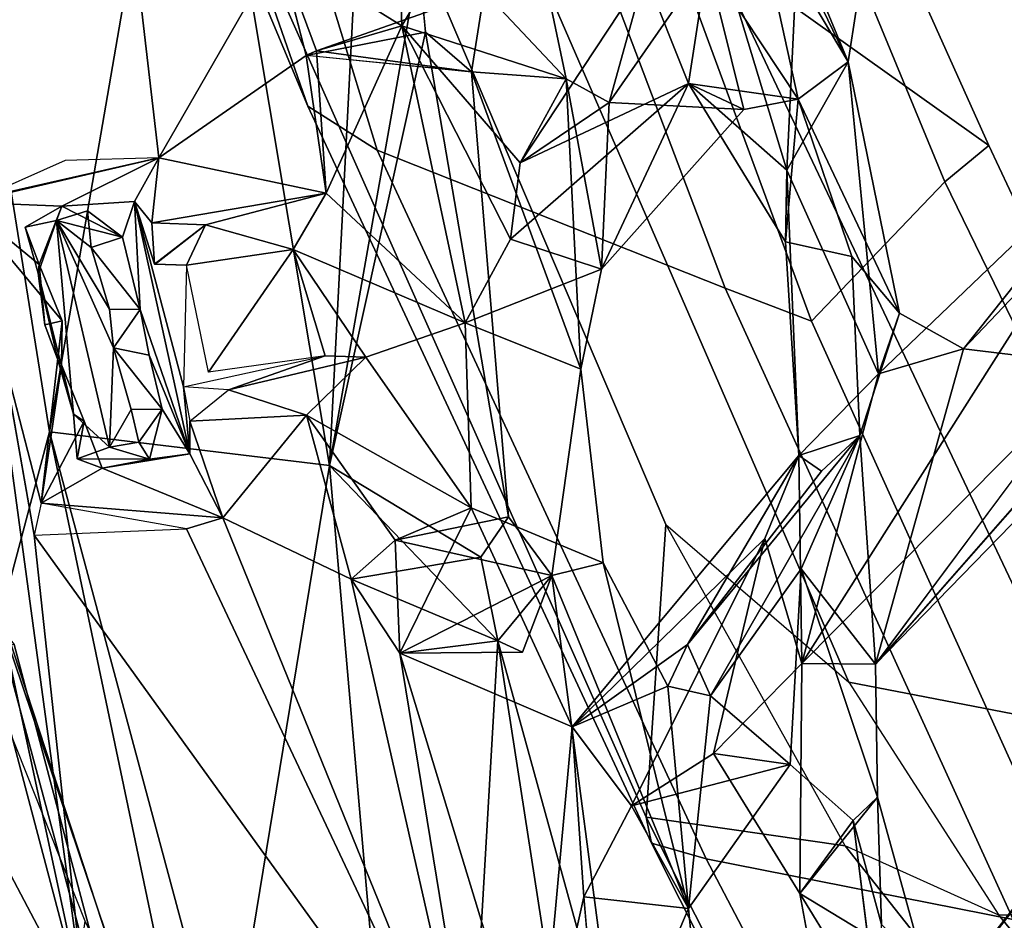
# Model space of a CAD drawing. Units: inches. Extents: x -14.5 to 10.7, y -15.8 to 15.8.
# Drawn here: x -10.8 to -9.3, y -7.6 to -6.2 of the extents above; entities that cross this region are included whole.
import ezdxf

# ---------------------------------------------------------------- set-up
doc = ezdxf.new("R2010")
doc.units = ezdxf.units.IN
doc.header["$MEASUREMENT"] = 0
doc.layers.add('SEAT-BACK', color=5, linetype='Continuous')
doc.layers.add('SEAT-FRAME', color=5, linetype='Continuous')

msp = doc.modelspace()

# ---------------------------------------------------------------- linework, layer by layer
at = {"layer": 'SEAT-BACK'}
for points in [[(-9.5099, -3.4903, 26.6849), (-9.5099, -3.4903, 26.6849), (-9.1402, -4.8665, 27.2525), (-8.5973, -6.5777, 27.8914)], [(-8.5973, -6.5777, 27.8914), (-8.5973, -6.5777, 27.8914), (-9.3039, -4.9489, 27.0107), (-9.5099, -3.4903, 26.6849)], [(-9.3892, -4.9798, 27.4293), (-9.3892, -4.9798, 27.4293), (-9.7121, -4.2369, 27.0076), (-8.9229, -6.5725, 28.0716)], [(-9.2923, -5.7141, 27.4663), (-9.2923, -5.7141, 27.4663), (-8.9229, -6.5725, 28.0716), (-9.7121, -4.2369, 27.0076)], [(-10.6316, -6.4498, 51.0899), (-10.6316, -6.4498, 51.0899), (-10.9131, -6.5153, 51.3506), (-10.8554, -4.5258, 50.8612)], [(-10.8554, -4.5258, 50.8612), (-10.8554, -4.5258, 50.8612), (-10.448, -6.1306, 50.7721), (-10.6316, -6.4498, 51.0899)], [(-9.3892, -4.9798, 27.4293), (-9.3892, -4.9798, 27.4293), (-8.9229, -6.5725, 28.0716), (-9.0247, -5.9358, 27.8667)], [(-10.2912, -5.388, 50.7439), (-10.2912, -5.388, 50.7439), (-10.5858, -5.632, 51.2575), (-10.3702, -6.9208, 51.2881)], [(-10.2335, -6.1469, 50.8766), (-10.2335, -6.1469, 50.8766), (-10.2912, -5.388, 50.7439), (-10.3702, -6.9208, 51.2881)], [(-11.0156, -5.5175, 51.5264), (-11.0156, -5.5175, 51.5264), (-10.799, -6.8694, 51.6553), (-10.5858, -5.632, 51.2575)], [(-11.0156, -5.5175, 51.5264), (-11.0156, -5.5175, 51.5264), (-10.8732, -7.1486, 51.8273), (-10.799, -6.8694, 51.6553)], [(-10.5858, -5.632, 51.2575), (-10.5858, -5.632, 51.2575), (-10.799, -6.8694, 51.6553), (-10.3702, -6.9208, 51.2881)], [(-10.448, -6.1306, 50.7721), (-10.448, -6.1306, 50.7721), (-10.2754, -5.7578, 50.3104), (-10.2597, -6.2478, 50.4631)], [(-10.0864, -5.9556, 50.47), (-10.0864, -5.9556, 50.47), (-10.2597, -6.2478, 50.4631), (-10.2754, -5.7578, 50.3104)], [(-10.0864, -5.9556, 50.47), (-10.0864, -5.9556, 50.47), (-10.008, -6.3292, 50.3825), (-10.2597, -6.2478, 50.4631)], [(-10.1337, -6.1954, 50.6764), (-10.1337, -6.1954, 50.6764), (-10.008, -6.3292, 50.3825), (-10.0864, -5.9556, 50.47)], [(-9.7389, -5.9664, 49.1183), (-9.7389, -5.9664, 49.1183), (-9.7923, -6.1495, 49.4209), (-9.6525, -6.3603, 49.0382)], [(-9.6864, -6.0366, 48.8449), (-9.6864, -6.0366, 48.8449), (-9.7389, -5.9664, 49.1183), (-9.5762, -6.303, 48.7002)], [(-9.5762, -6.303, 48.7002), (-9.5762, -6.303, 48.7002), (-9.7389, -5.9664, 49.1183), (-9.6525, -6.3603, 49.0382)], [(-9.6864, -6.0366, 48.8449), (-9.6864, -6.0366, 48.8449), (-9.5762, -6.303, 48.7002), (-9.5505, -6.1373, 48.4563)], [(-10.7422, -7.7675, 51.378), (-10.7422, -7.7675, 51.378), (-11.1047, -6.084, 51.3768), (-10.9131, -6.5153, 51.3506)], [(-10.9708, -6.9059, 51.4357), (-10.9708, -6.9059, 51.4357), (-11.1047, -6.084, 51.3768), (-10.7422, -7.7675, 51.378)], [(-9.8207, -6.3363, 49.2078), (-9.8207, -6.3363, 49.2078), (-9.8875, -6.1685, 49.3509), (-9.7834, -6.0941, 48.9494)], [(-9.67, -6.4688, 48.7433), (-9.67, -6.4688, 48.7433), (-9.8207, -6.3363, 49.2078), (-9.7834, -6.0941, 48.9494)], [(-9.7834, -6.0941, 48.9494), (-9.7834, -6.0941, 48.9494), (-9.6558, -6.1689, 48.5534), (-9.67, -6.4688, 48.7433)], [(-10.406, -6.2931, 50.7489), (-10.406, -6.2931, 50.7489), (-10.6316, -6.4498, 51.0899), (-10.448, -6.1306, 50.7721)], [(-10.3901, -6.2862, 50.719), (-10.3901, -6.2862, 50.719), (-10.448, -6.1306, 50.7721), (-10.2597, -6.2478, 50.4631)], [(-10.448, -6.1306, 50.7721), (-10.448, -6.1306, 50.7721), (-10.3901, -6.2862, 50.719), (-10.1337, -6.1954, 50.6764)], [(-10.3702, -6.9208, 51.2881), (-10.3702, -6.9208, 51.2881), (-10.2235, -6.2577, 50.8883), (-10.2335, -6.1469, 50.8766)], [(-9.7359, -6.3761, 49.234), (-9.7359, -6.3761, 49.234), (-9.7923, -6.1495, 49.4209), (-9.9422, -6.3651, 50.0777)], [(-9.8875, -6.1685, 49.3509), (-9.8875, -6.1685, 49.3509), (-9.9422, -6.3651, 50.0777), (-9.7923, -6.1495, 49.4209)], [(-9.7923, -6.1495, 49.4209), (-9.7923, -6.1495, 49.4209), (-9.7359, -6.3761, 49.234), (-9.6525, -6.3603, 49.0382)], [(-9.6558, -6.1689, 48.5534), (-9.6558, -6.1689, 48.5534), (-9.5505, -6.1373, 48.4563), (-9.5762, -6.303, 48.7002)], [(-9.8875, -6.1685, 49.3509), (-9.8875, -6.1685, 49.3509), (-10.0783, -6.4576, 50.0435), (-9.9422, -6.3651, 50.0777)], [(-9.8875, -6.1685, 49.3509), (-9.8875, -6.1685, 49.3509), (-9.8207, -6.3363, 49.2078), (-10.0783, -6.4576, 50.0435)], [(-9.5762, -6.303, 48.7002), (-9.5762, -6.303, 48.7002), (-9.67, -6.4688, 48.7433), (-9.6558, -6.1689, 48.5534)], [(-10.3901, -6.2862, 50.719), (-10.3901, -6.2862, 50.719), (-10.1531, -6.3181, 50.7584), (-10.1337, -6.1954, 50.6764)], [(-10.1337, -6.1954, 50.6764), (-10.1337, -6.1954, 50.6764), (-10.1531, -6.3181, 50.7584), (-10.008, -6.3292, 50.3825)], [(-10.2597, -6.2478, 50.4631), (-10.2597, -6.2478, 50.4631), (-10.3752, -6.5038, 50.7576), (-10.3901, -6.2862, 50.719)], [(-10.2597, -6.2478, 50.4631), (-10.2597, -6.2478, 50.4631), (-10.1627, -6.7026, 50.3976), (-10.3752, -6.5038, 50.7576)], [(-10.0931, -6.5744, 50.182), (-10.0931, -6.5744, 50.182), (-10.1627, -6.7026, 50.3976), (-10.2597, -6.2478, 50.4631)], [(-10.008, -6.3292, 50.3825), (-10.008, -6.3292, 50.3825), (-10.0783, -6.4576, 50.0435), (-10.2597, -6.2478, 50.4631)], [(-10.2597, -6.2478, 50.4631), (-10.2597, -6.2478, 50.4631), (-10.0783, -6.4576, 50.0435), (-10.0931, -6.5744, 50.182)], [(-10.2235, -6.2577, 50.8883), (-10.2235, -6.2577, 50.8883), (-10.1531, -6.3181, 50.7584), (-10.406, -6.2931, 50.7489)], [(-10.1531, -6.3181, 50.7584), (-10.1531, -6.3181, 50.7584), (-10.2235, -6.2577, 50.8883), (-10.0962, -6.9993, 50.8183)], [(-10.3752, -6.5038, 50.7576), (-10.3752, -6.5038, 50.7576), (-10.406, -6.2931, 50.7489), (-10.3901, -6.2862, 50.719)], [(-10.1531, -6.3181, 50.7584), (-10.1531, -6.3181, 50.7584), (-10.3901, -6.2862, 50.719), (-10.4057, -6.293, 50.7484)], [(-10.6316, -6.4498, 51.0899), (-10.6316, -6.4498, 51.0899), (-10.406, -6.2931, 50.7489), (-10.3752, -6.5038, 50.7576)], [(-9.5296, -6.7805, 48.4861), (-9.5296, -6.7805, 48.4861), (-9.67, -6.4688, 48.7433), (-9.5762, -6.303, 48.7002)], [(-9.6525, -6.3603, 49.0382), (-9.6525, -6.3603, 49.0382), (-9.4974, -6.6878, 48.6662), (-9.5762, -6.303, 48.7002)], [(-9.5296, -6.7805, 48.4861), (-9.5296, -6.7805, 48.4861), (-9.5762, -6.303, 48.7002), (-9.4974, -6.6878, 48.6662)], [(-9.9857, -6.7736, 50.4863), (-9.9857, -6.7736, 50.4863), (-10.008, -6.3292, 50.3825), (-10.1531, -6.3181, 50.7584)], [(-9.9422, -6.3651, 50.0777), (-9.9422, -6.3651, 50.0777), (-10.0783, -6.4576, 50.0435), (-10.008, -6.3292, 50.3825)], [(-10.008, -6.3292, 50.3825), (-10.008, -6.3292, 50.3825), (-9.9857, -6.7736, 50.4863), (-9.9536, -6.6203, 50.2368)], [(-9.9536, -6.6203, 50.2368), (-9.9536, -6.6203, 50.2368), (-9.9422, -6.3651, 50.0777), (-10.008, -6.3292, 50.3825)], [(-9.3995, -6.7424, 48.3505), (-9.3995, -6.7424, 48.3505), (-9.0996, -6.7786, 47.4057), (-9.0036, -6.3267, 46.9251)], [(-9.1106, -6.3794, 46.9008), (-9.1106, -6.3794, 46.9008), (-9.3995, -6.7424, 48.3505), (-9.0036, -6.3267, 46.9251)], [(-9.8207, -6.3363, 49.2078), (-9.8207, -6.3363, 49.2078), (-9.9536, -6.6203, 50.2368), (-10.0931, -6.5744, 50.182)], [(-10.0931, -6.5744, 50.182), (-10.0931, -6.5744, 50.182), (-10.0783, -6.4576, 50.0435), (-9.8207, -6.3363, 49.2078)], [(-9.8207, -6.3363, 49.2078), (-9.8207, -6.3363, 49.2078), (-9.7359, -6.3761, 49.234), (-9.9536, -6.6203, 50.2368)], [(-9.8207, -6.3363, 49.2078), (-9.8207, -6.3363, 49.2078), (-9.6722, -6.5786, 48.8396), (-9.6525, -6.3603, 49.0382)], [(-9.6525, -6.3603, 49.0382), (-9.6525, -6.3603, 49.0382), (-9.7359, -6.3761, 49.234), (-9.8207, -6.3363, 49.2078)], [(-9.6722, -6.5786, 48.8396), (-9.6722, -6.5786, 48.8396), (-9.8207, -6.3363, 49.2078), (-9.67, -6.4688, 48.7433)], [(-9.6722, -6.5786, 48.8396), (-9.6722, -6.5786, 48.8396), (-9.5703, -6.6011, 48.8775), (-9.6525, -6.3603, 49.0382)], [(-9.4974, -6.6878, 48.6662), (-9.4974, -6.6878, 48.6662), (-9.6525, -6.3603, 49.0382), (-9.5703, -6.6011, 48.8775)], [(-9.7359, -6.3761, 49.234), (-9.7359, -6.3761, 49.234), (-9.9422, -6.3651, 50.0777), (-9.9536, -6.6203, 50.2368)], [(-9.1106, -6.3794, 46.9008), (-9.1106, -6.3794, 46.9008), (-9.1901, -6.7629, 47.3622), (-9.6471, -7.2238, 49.0797)], [(-9.5296, -6.7805, 48.4861), (-9.5296, -6.7805, 48.4861), (-9.1106, -6.3794, 46.9008), (-9.6471, -7.2238, 49.0797)], [(-9.1106, -6.3794, 46.9008), (-9.1106, -6.3794, 46.9008), (-9.5296, -6.7805, 48.4861), (-9.3995, -6.7424, 48.3505)], [(-10.6316, -6.4498, 51.0899), (-10.6316, -6.4498, 51.0899), (-10.9313, -6.5176, 51.109), (-10.9131, -6.5153, 51.3506)], [(-10.6316, -6.4498, 51.0899), (-10.6316, -6.4498, 51.0899), (-10.78, -6.524, 51.0935), (-10.9313, -6.5176, 51.109)], [(-10.9131, -6.5153, 51.3506), (-10.9131, -6.5153, 51.3506), (-10.6316, -6.4498, 51.0899), (-10.7751, -6.4541, 51.2098)], [(-10.6691, -6.517, 51.0861), (-10.6691, -6.517, 51.0861), (-10.78, -6.524, 51.0935), (-10.6316, -6.4498, 51.0899)], [(-10.6423, -6.5493, 51.0858), (-10.6423, -6.5493, 51.0858), (-10.6691, -6.517, 51.0861), (-10.6316, -6.4498, 51.0899)], [(-10.6316, -6.4498, 51.0899), (-10.6316, -6.4498, 51.0899), (-10.3752, -6.5038, 50.7576), (-10.6423, -6.5493, 51.0858)], [(-9.6722, -6.5786, 48.8396), (-9.6722, -6.5786, 48.8396), (-9.67, -6.4688, 48.7433), (-9.6515, -6.9053, 48.9337)], [(-9.5296, -6.7805, 48.4861), (-9.5296, -6.7805, 48.4861), (-9.6515, -6.9053, 48.9337), (-9.67, -6.4688, 48.7433)], [(-10.3752, -6.5038, 50.7576), (-10.3752, -6.5038, 50.7576), (-10.5603, -6.5527, 51.0028), (-10.6423, -6.5493, 51.0858)], [(-10.3752, -6.5038, 50.7576), (-10.3752, -6.5038, 50.7576), (-10.4261, -6.5904, 50.8646), (-10.5603, -6.5527, 51.0028)], [(-10.1627, -6.7026, 50.3976), (-10.1627, -6.7026, 50.3976), (-10.4261, -6.5904, 50.8646), (-10.3752, -6.5038, 50.7576)], [(-10.7798, -6.6996, 51.1057), (-10.7798, -6.6996, 51.1057), (-10.8117, -6.9787, 51.1267), (-10.9313, -6.5176, 51.109)], [(-10.7798, -6.6996, 51.1057), (-10.7798, -6.6996, 51.1057), (-10.9313, -6.5176, 51.109), (-10.8149, -6.6134, 51.1012)], [(-10.8149, -6.6134, 51.1012), (-10.8149, -6.6134, 51.1012), (-10.9313, -6.5176, 51.109), (-10.78, -6.524, 51.0935)], [(-10.9131, -6.5153, 51.3506), (-10.9131, -6.5153, 51.3506), (-10.8224, -7.0276, 51.3748), (-10.7422, -7.7675, 51.378)], [(-10.8149, -6.6134, 51.1012), (-10.8149, -6.6134, 51.1012), (-10.78, -6.524, 51.0935), (-10.8361, -6.556, 51.4119)], [(-10.7886, -6.5461, 51.4273), (-10.7886, -6.5461, 51.4273), (-10.8361, -6.556, 51.4119), (-10.78, -6.524, 51.0935)], [(-10.7886, -6.5461, 51.4273), (-10.7886, -6.5461, 51.4273), (-10.78, -6.524, 51.0935), (-10.6874, -6.5714, 51.1251)], [(-10.6691, -6.517, 51.0861), (-10.6691, -6.517, 51.0861), (-10.6874, -6.5714, 51.1251), (-10.78, -6.524, 51.0935)], [(-10.6603, -6.682, 51.129), (-10.6603, -6.682, 51.129), (-10.6874, -6.5714, 51.1251), (-10.6691, -6.517, 51.0861)], [(-10.6603, -6.682, 51.129), (-10.6603, -6.682, 51.129), (-10.6691, -6.517, 51.0861), (-10.5843, -6.9032, 51.1044)], [(-10.6691, -6.517, 51.0861), (-10.6691, -6.517, 51.0861), (-10.5937, -6.8005, 51.0979), (-10.5843, -6.9032, 51.1044)], [(-10.6423, -6.5493, 51.0858), (-10.6423, -6.5493, 51.0858), (-10.6383, -6.6127, 51.0895), (-10.6691, -6.517, 51.0861)], [(-10.7408, -6.5311, 51.4216), (-10.7408, -6.5311, 51.4216), (-10.7886, -6.5461, 51.4273), (-10.6874, -6.5714, 51.1251)], [(-10.7886, -6.5461, 51.4273), (-10.7886, -6.5461, 51.4273), (-10.7408, -6.5311, 51.4216), (-10.7352, -6.5872, 51.4356)], [(-10.7352, -6.5872, 51.4356), (-10.7352, -6.5872, 51.4356), (-10.7408, -6.5311, 51.4216), (-10.6874, -6.5714, 51.1251)], [(-10.8165, -6.6263, 51.4206), (-10.8165, -6.6263, 51.4206), (-10.8361, -6.556, 51.4119), (-10.7886, -6.5461, 51.4273)], [(-10.8361, -6.556, 51.4119), (-10.8361, -6.556, 51.4119), (-10.8165, -6.6263, 51.4206), (-10.8149, -6.6134, 51.1012)], [(-10.8165, -6.6263, 51.4206), (-10.8165, -6.6263, 51.4206), (-10.7886, -6.5461, 51.4273), (-10.7622, -6.8423, 51.4375)], [(-10.7012, -6.7408, 51.4431), (-10.7012, -6.7408, 51.4431), (-10.7071, -6.8928, 51.4448), (-10.7886, -6.5461, 51.4273)], [(-10.7352, -6.5872, 51.4356), (-10.7352, -6.5872, 51.4356), (-10.7073, -6.6815, 51.4278), (-10.7886, -6.5461, 51.4273)], [(-10.7071, -6.8928, 51.4448), (-10.7071, -6.8928, 51.4448), (-10.7622, -6.8423, 51.4375), (-10.7886, -6.5461, 51.4273)], [(-10.7012, -6.7408, 51.4431), (-10.7012, -6.7408, 51.4431), (-10.7886, -6.5461, 51.4273), (-10.7073, -6.6815, 51.4278)], [(-10.5603, -6.5527, 51.0028), (-10.5603, -6.5527, 51.0028), (-10.6383, -6.6127, 51.0895), (-10.6423, -6.5493, 51.0858)], [(-10.6372, -6.6127, 51.0893), (-10.6372, -6.6127, 51.0893), (-10.5603, -6.5527, 51.0028), (-10.5893, -6.6142, 51.0807)], [(-10.5603, -6.5527, 51.0028), (-10.5603, -6.5527, 51.0028), (-10.4261, -6.5904, 50.8646), (-10.5893, -6.6142, 51.0807)], [(-10.7352, -6.5872, 51.4356), (-10.7352, -6.5872, 51.4356), (-10.6874, -6.5714, 51.1251), (-10.6603, -6.682, 51.129)], [(-10.6603, -6.682, 51.129), (-10.6603, -6.682, 51.129), (-10.7073, -6.6815, 51.4278), (-10.7352, -6.5872, 51.4356)], [(-10.0931, -6.5744, 50.182), (-10.0931, -6.5744, 50.182), (-9.9536, -6.6203, 50.2368), (-10.1627, -6.7026, 50.3976)], [(-10.5557, -6.7781, 51.0868), (-10.5557, -6.7781, 51.0868), (-10.5893, -6.6142, 51.0807), (-10.4261, -6.5904, 50.8646)], [(-10.5557, -6.7781, 51.0868), (-10.5557, -6.7781, 51.0868), (-10.4261, -6.5904, 50.8646), (-10.3771, -6.753, 50.8332)], [(-10.3147, -6.7551, 50.73), (-10.3147, -6.7551, 50.73), (-10.4261, -6.5904, 50.8646), (-10.1627, -6.7026, 50.3976)], [(-10.3147, -6.7551, 50.73), (-10.3147, -6.7551, 50.73), (-10.3771, -6.753, 50.8332), (-10.4261, -6.5904, 50.8646)], [(-9.4974, -6.6878, 48.6662), (-9.4974, -6.6878, 48.6662), (-9.5703, -6.6011, 48.8775), (-9.5582, -6.8748, 48.9595)], [(-10.8149, -6.6134, 51.1012), (-10.8149, -6.6134, 51.1012), (-10.8165, -6.6263, 51.4206), (-10.8061, -6.7053, 51.3904)], [(-10.8061, -6.7053, 51.3904), (-10.8061, -6.7053, 51.3904), (-10.7798, -6.6996, 51.1057), (-10.8149, -6.6134, 51.1012)], [(-10.8165, -6.6263, 51.4206), (-10.8165, -6.6263, 51.4206), (-10.7622, -6.8423, 51.4375), (-10.7863, -6.7589, 51.4328)], [(-10.7863, -6.7589, 51.4328), (-10.7863, -6.7589, 51.4328), (-10.8061, -6.7053, 51.3904), (-10.8165, -6.6263, 51.4206)], [(-9.9857, -6.7736, 50.4863), (-9.9857, -6.7736, 50.4863), (-10.1627, -6.7026, 50.3976), (-9.9536, -6.6203, 50.2368)], [(-10.7012, -6.7408, 51.4431), (-10.7012, -6.7408, 51.4431), (-10.7073, -6.6815, 51.4278), (-10.6603, -6.682, 51.129)], [(-10.6603, -6.682, 51.129), (-10.6603, -6.682, 51.129), (-10.6465, -6.7518, 51.1327), (-10.7012, -6.7408, 51.4431)], [(-10.5843, -6.9032, 51.1044), (-10.5843, -6.9032, 51.1044), (-10.6465, -6.7518, 51.1327), (-10.6603, -6.682, 51.129)], [(-9.5296, -6.7805, 48.4861), (-9.5296, -6.7805, 48.4861), (-9.4974, -6.6878, 48.6662), (-9.3995, -6.7424, 48.3505)], [(-10.8117, -6.9787, 51.1267), (-10.8117, -6.9787, 51.1267), (-10.7798, -6.6996, 51.1057), (-10.7809, -6.767, 51.1087)], [(-10.7863, -6.7589, 51.4328), (-10.7863, -6.7589, 51.4328), (-10.7798, -6.6996, 51.1057), (-10.8061, -6.7053, 51.3904)], [(-10.7798, -6.6996, 51.1057), (-10.7798, -6.6996, 51.1057), (-10.7863, -6.7589, 51.4328), (-10.7809, -6.767, 51.1087)], [(-10.3147, -6.7551, 50.73), (-10.3147, -6.7551, 50.73), (-10.1627, -6.7026, 50.3976), (-10.1532, -6.9855, 50.4897)], [(-10.6739, -6.8349, 51.4364), (-10.6739, -6.8349, 51.4364), (-10.7071, -6.8928, 51.4448), (-10.7012, -6.7408, 51.4431)], [(-10.7012, -6.7408, 51.4431), (-10.7012, -6.7408, 51.4431), (-10.6465, -6.7518, 51.1327), (-10.6265, -6.8345, 51.136)], [(-10.6265, -6.8345, 51.136), (-10.6265, -6.8345, 51.136), (-10.6739, -6.8349, 51.4364), (-10.7012, -6.7408, 51.4431)], [(-10.5843, -6.9032, 51.1044), (-10.5843, -6.9032, 51.1044), (-10.6265, -6.8345, 51.136), (-10.6465, -6.7518, 51.1327)], [(-10.3771, -6.753, 50.8332), (-10.3771, -6.753, 50.8332), (-10.525, -6.805, 51.0237), (-10.5937, -6.8005, 51.0979)], [(-10.3147, -6.7551, 50.73), (-10.3147, -6.7551, 50.73), (-10.525, -6.805, 51.0237), (-10.3771, -6.753, 50.8332)], [(-9.3995, -6.7424, 48.3505), (-9.3995, -6.7424, 48.3505), (-9.5341, -7.225, 49.0806), (-9.0996, -6.7786, 47.4057)], [(-10.7809, -6.767, 51.1087), (-10.7809, -6.767, 51.1087), (-10.7458, -6.8532, 51.1132), (-10.8117, -6.9787, 51.1267)], [(-10.7809, -6.767, 51.1087), (-10.7809, -6.767, 51.1087), (-10.7863, -6.7589, 51.4328), (-10.7622, -6.8423, 51.4375)], [(-10.7622, -6.8423, 51.4375), (-10.7622, -6.8423, 51.4375), (-10.7458, -6.8532, 51.1132), (-10.7809, -6.767, 51.1087)], [(-10.3147, -6.7551, 50.73), (-10.3147, -6.7551, 50.73), (-10.4057, -6.8437, 50.9006), (-10.525, -6.805, 51.0237)], [(-10.1532, -6.9855, 50.4897), (-10.1532, -6.9855, 50.4897), (-10.4057, -6.8437, 50.9006), (-10.3147, -6.7551, 50.73)], [(-9.1901, -6.7629, 47.3622), (-9.1901, -6.7629, 47.3622), (-9.5341, -7.225, 49.0806), (-9.6471, -7.2238, 49.0797)], [(-9.9511, -7.07, 50.4908), (-9.9511, -7.07, 50.4908), (-9.9857, -6.7736, 50.4863), (-10.0299, -7.0892, 50.7073)], [(-9.5296, -6.7805, 48.4861), (-9.5296, -6.7805, 48.4861), (-9.6471, -7.2238, 49.0797), (-9.6515, -6.9053, 48.9337)], [(-9.0996, -6.7786, 47.4057), (-9.0996, -6.7786, 47.4057), (-9.5341, -7.225, 49.0806), (-9.1619, -6.8008, 47.4874)], [(-10.5843, -6.9032, 51.1044), (-10.5843, -6.9032, 51.1044), (-10.5937, -6.8005, 51.0979), (-10.584, -6.8529, 51.1008)], [(-10.525, -6.805, 51.0237), (-10.525, -6.805, 51.0237), (-10.4057, -6.8437, 50.9006), (-10.584, -6.8529, 51.1008)], [(-10.7565, -6.9106, 51.4255), (-10.7565, -6.9106, 51.4255), (-10.7458, -6.8532, 51.1132), (-10.7622, -6.8423, 51.4375)], [(-10.7071, -6.8928, 51.4448), (-10.7071, -6.8928, 51.4448), (-10.7565, -6.9106, 51.4255), (-10.7622, -6.8423, 51.4375)], [(-10.6739, -6.8349, 51.4364), (-10.6739, -6.8349, 51.4364), (-10.6622, -6.8851, 51.4421), (-10.7071, -6.8928, 51.4448)], [(-10.6622, -6.8851, 51.4421), (-10.6622, -6.8851, 51.4421), (-10.6739, -6.8349, 51.4364), (-10.6265, -6.8345, 51.136)], [(-10.6265, -6.8345, 51.136), (-10.6265, -6.8345, 51.136), (-10.6461, -6.9109, 51.164), (-10.6622, -6.8851, 51.4421)], [(-10.6265, -6.8345, 51.136), (-10.6265, -6.8345, 51.136), (-10.5843, -6.9032, 51.1044), (-10.6461, -6.9109, 51.164)], [(-10.4057, -6.8437, 50.9006), (-10.4057, -6.8437, 50.9006), (-10.5339, -7.0007, 51.1071), (-10.584, -6.8529, 51.1008)], [(-10.337, -7.0947, 50.863), (-10.337, -7.0947, 50.863), (-10.5339, -7.0007, 51.1071), (-10.4057, -6.8437, 50.9006)], [(-10.2698, -7.0352, 50.7342), (-10.2698, -7.0352, 50.7342), (-10.4057, -6.8437, 50.9006), (-10.1532, -6.9855, 50.4897)], [(-10.337, -7.0947, 50.863), (-10.337, -7.0947, 50.863), (-10.4057, -6.8437, 50.9006), (-10.2698, -7.0352, 50.7342)], [(-10.7186, -6.9247, 51.12), (-10.7186, -6.9247, 51.12), (-10.8117, -6.9787, 51.1267), (-10.7458, -6.8532, 51.1132)], [(-10.7458, -6.8532, 51.1132), (-10.7458, -6.8532, 51.1132), (-10.7565, -6.9106, 51.4255), (-10.7186, -6.9247, 51.12)], [(-10.584, -6.8529, 51.1008), (-10.584, -6.8529, 51.1008), (-10.5339, -7.0007, 51.1071), (-10.5843, -6.9032, 51.1044)], [(-10.8732, -7.1486, 51.8273), (-10.8732, -7.1486, 51.8273), (-10.5049, -8.2712, 51.6154), (-10.799, -6.8694, 51.6553)], [(-10.799, -6.8694, 51.6553), (-10.799, -6.8694, 51.6553), (-10.5049, -8.2712, 51.6154), (-10.5277, -7.8794, 51.5249)], [(-10.5277, -7.8794, 51.5249), (-10.5277, -7.8794, 51.5249), (-10.3702, -6.9208, 51.2881), (-10.799, -6.8694, 51.6553)], [(-9.8221, -7.1948, 49.8834), (-9.8221, -7.1948, 49.8834), (-9.7871, -7.2736, 50.0996), (-9.5582, -6.8748, 48.9595)], [(-9.8221, -7.1948, 49.8834), (-9.8221, -7.1948, 49.8834), (-9.5582, -6.8748, 48.9595), (-9.617, -6.9296, 49.0938)], [(-9.5582, -6.8748, 48.9595), (-9.5582, -6.8748, 48.9595), (-9.7871, -7.2736, 50.0996), (-9.648, -7.0788, 49.4583)], [(-9.6515, -6.9053, 48.9337), (-9.6515, -6.9053, 48.9337), (-9.617, -6.9296, 49.0938), (-9.5582, -6.8748, 48.9595)], [(-9.5341, -7.225, 49.0806), (-9.5341, -7.225, 49.0806), (-9.5582, -6.8748, 48.9595), (-9.648, -7.0788, 49.4583)], [(-10.7071, -6.8928, 51.4448), (-10.7071, -6.8928, 51.4448), (-10.6622, -6.8851, 51.4421), (-10.6461, -6.9109, 51.164)], [(-10.6461, -6.9109, 51.164), (-10.6461, -6.9109, 51.164), (-10.7565, -6.9106, 51.4255), (-10.7071, -6.8928, 51.4448)], [(-10.7186, -6.9247, 51.12), (-10.7186, -6.9247, 51.12), (-10.5843, -6.9032, 51.1044), (-10.5339, -7.0007, 51.1071)], [(-10.7186, -6.9247, 51.12), (-10.7186, -6.9247, 51.12), (-10.6461, -6.9109, 51.164), (-10.5843, -6.9032, 51.1044)], [(-10.9708, -6.9059, 51.4357), (-10.9708, -6.9059, 51.4357), (-10.7422, -7.7675, 51.378), (-11.1901, -6.9192, 51.5749)], [(-11.1901, -6.9192, 51.5749), (-11.1901, -6.9192, 51.5749), (-10.4928, -8.6401, 51.0842), (-10.4869, -9.1524, 51.1077)], [(-10.4928, -8.6401, 51.0842), (-10.4928, -8.6401, 51.0842), (-11.1901, -6.9192, 51.5749), (-10.7422, -7.7675, 51.378)], [(-10.8722, -8.0063, 51.6459), (-10.8722, -8.0063, 51.6459), (-11.1901, -6.9192, 51.5749), (-10.4869, -9.1524, 51.1077)], [(-10.6461, -6.9109, 51.164), (-10.6461, -6.9109, 51.164), (-10.7186, -6.9247, 51.12), (-10.7565, -6.9106, 51.4255)], [(-9.9989, -7.3208, 50.262), (-9.9989, -7.3208, 50.262), (-9.6515, -6.9053, 48.9337), (-9.7036, -7.0328, 49.1479)], [(-9.6515, -6.9053, 48.9337), (-9.6515, -6.9053, 48.9337), (-9.9989, -7.3208, 50.262), (-9.8221, -7.1948, 49.8834)], [(-9.617, -6.9296, 49.0938), (-9.617, -6.9296, 49.0938), (-9.6515, -6.9053, 48.9337), (-9.8221, -7.1948, 49.8834)], [(-9.7036, -7.0328, 49.1479), (-9.7036, -7.0328, 49.1479), (-9.6515, -6.9053, 48.9337), (-9.6471, -7.2238, 49.0797)], [(-10.7186, -6.9247, 51.12), (-10.7186, -6.9247, 51.12), (-10.5339, -7.0007, 51.1071), (-10.8117, -6.9787, 51.1267)], [(-10.3702, -6.9208, 51.2881), (-10.3702, -6.9208, 51.2881), (-10.5277, -7.8794, 51.5249), (-10.2061, -8.8008, 51.178)], [(-10.1126, -7.1894, 50.9008), (-10.1126, -7.1894, 50.9008), (-10.3702, -6.9208, 51.2881), (-10.2061, -8.8008, 51.178)], [(-10.3702, -6.9208, 51.2881), (-10.3702, -6.9208, 51.2881), (-10.1126, -7.1894, 50.9008), (-10.1384, -7.061, 50.9145)], [(-10.5339, -7.0007, 51.1071), (-10.5339, -7.0007, 51.1071), (-10.5892, -7.0176, 51.1454), (-10.8117, -6.9787, 51.1267)], [(-10.2627, -7.208, 50.7714), (-10.2627, -7.208, 50.7714), (-10.2698, -7.0352, 50.7342), (-10.1532, -6.9855, 50.4897)], [(-10.2627, -7.208, 50.7714), (-10.2627, -7.208, 50.7714), (-10.1532, -6.9855, 50.4897), (-9.9989, -7.3208, 50.262)], [(-10.5339, -7.0007, 51.1071), (-10.5339, -7.0007, 51.1071), (-10.1365, -7.9782, 50.7583), (-10.5892, -7.0176, 51.1454)], [(-10.5339, -7.0007, 51.1071), (-10.5339, -7.0007, 51.1071), (-10.337, -7.0947, 50.863), (-10.1365, -7.9782, 50.7583)], [(-10.0299, -7.0892, 50.7073), (-10.0299, -7.0892, 50.7073), (-10.0962, -6.9993, 50.8183), (-10.2698, -7.0352, 50.7342)], [(-10.8224, -7.0276, 51.3748), (-10.8224, -7.0276, 51.3748), (-10.5892, -7.0176, 51.1454), (-10.1365, -7.9782, 50.7583)], [(-10.7422, -7.7675, 51.378), (-10.7422, -7.7675, 51.378), (-10.8224, -7.0276, 51.3748), (-10.1365, -7.9782, 50.7583)], [(-10.0299, -7.0892, 50.7073), (-10.0299, -7.0892, 50.7073), (-10.2698, -7.0352, 50.7342), (-10.2627, -7.208, 50.7714)], [(-9.9079, -7.4418, 50.0529), (-9.9079, -7.4418, 50.0529), (-9.9989, -7.3208, 50.262), (-9.7036, -7.0328, 49.1479)], [(-9.7825, -7.3618, 49.6696), (-9.7825, -7.3618, 49.6696), (-9.9079, -7.4418, 50.0529), (-9.7036, -7.0328, 49.1479)], [(-9.7825, -7.3618, 49.6696), (-9.7825, -7.3618, 49.6696), (-9.7036, -7.0328, 49.1479), (-9.6471, -7.2238, 49.0797)], [(-10.1384, -7.061, 50.9145), (-10.1384, -7.061, 50.9145), (-10.1126, -7.1894, 50.9008), (-10.337, -7.0947, 50.863)], [(-9.8207, -7.5989, 50.3328), (-9.8207, -7.5989, 50.3328), (-9.9511, -7.07, 50.4908), (-10.0299, -7.0892, 50.7073)], [(-9.9511, -7.07, 50.4908), (-9.9511, -7.07, 50.4908), (-9.8207, -7.5989, 50.3328), (-9.8525, -7.2585, 50.2711)], [(-9.648, -7.0788, 49.4583), (-9.648, -7.0788, 49.4583), (-9.7871, -7.2736, 50.0996), (-9.6652, -7.3783, 49.626)], [(-9.5341, -7.225, 49.0806), (-9.5341, -7.225, 49.0806), (-9.648, -7.0788, 49.4583), (-9.5314, -7.4285, 49.1743)], [(-10.2627, -7.208, 50.7714), (-10.2627, -7.208, 50.7714), (-10.1365, -7.9782, 50.7583), (-10.337, -7.0947, 50.863)], [(-10.1126, -7.1894, 50.9008), (-10.1126, -7.1894, 50.9008), (-10.2627, -7.208, 50.7714), (-10.337, -7.0947, 50.863)], [(-10.0749, -7.2068, 50.8024), (-10.0749, -7.2068, 50.8024), (-10.0299, -7.0892, 50.7073), (-10.2627, -7.208, 50.7714)], [(-10.1126, -7.1894, 50.9008), (-10.1126, -7.1894, 50.9008), (-9.9293, -7.8533, 50.6651), (-10.0299, -7.0892, 50.7073)], [(-10.0299, -7.0892, 50.7073), (-10.0299, -7.0892, 50.7073), (-10.0749, -7.2068, 50.8024), (-10.1126, -7.1894, 50.9008)], [(-10.0299, -7.0892, 50.7073), (-10.0299, -7.0892, 50.7073), (-9.9293, -7.8533, 50.6651), (-9.8207, -7.5989, 50.3328)], [(-10.5049, -8.2712, 51.6154), (-10.5049, -8.2712, 51.6154), (-10.8732, -7.1486, 51.8273), (-10.8722, -8.0063, 51.6459)], [(-10.1126, -7.1894, 50.9008), (-10.1126, -7.1894, 50.9008), (-10.0749, -7.2068, 50.8024), (-10.2627, -7.208, 50.7714)], [(-10.1126, -7.1894, 50.9008), (-10.1126, -7.1894, 50.9008), (-10.2061, -8.8008, 51.178), (-9.9843, -8.0154, 50.7926)], [(-10.1126, -7.1894, 50.9008), (-10.1126, -7.1894, 50.9008), (-9.9843, -8.0154, 50.7926), (-9.9293, -7.8533, 50.6651)], [(-9.8525, -7.2585, 50.2711), (-9.8525, -7.2585, 50.2711), (-9.8221, -7.1948, 49.8834), (-9.9989, -7.3208, 50.262)], [(-9.8221, -7.1948, 49.8834), (-9.8221, -7.1948, 49.8834), (-9.8525, -7.2585, 50.2711), (-9.7871, -7.2736, 50.0996)], [(-10.2627, -7.208, 50.7714), (-10.2627, -7.208, 50.7714), (-9.9989, -7.3208, 50.262), (-10.0518, -7.8998, 50.5552)], [(-10.2627, -7.208, 50.7714), (-10.2627, -7.208, 50.7714), (-10.0518, -7.8998, 50.5552), (-10.1365, -7.9782, 50.7583)], [(-9.6471, -7.2238, 49.0797), (-9.6471, -7.2238, 49.0797), (-9.6502, -7.5757, 49.2178), (-9.7825, -7.3618, 49.6696)], [(-9.7871, -7.2736, 50.0996), (-9.7871, -7.2736, 50.0996), (-9.8525, -7.2585, 50.2711), (-9.8207, -7.5989, 50.3328)], [(-9.0513, -7.2554, 47.4298), (-9.0513, -7.2554, 47.4298), (-9.4544, -7.7674, 48.7578), (-9.3876, -7.724, 48.8095)], [(-9.0513, -7.2554, 47.4298), (-9.0513, -7.2554, 47.4298), (-9.123, -7.3408, 47.4375), (-9.4544, -7.7674, 48.7578)], [(-9.3876, -7.724, 48.8095), (-9.3876, -7.724, 48.8095), (-8.7565, -7.3782, 46.7198), (-9.0513, -7.2554, 47.4298)], [(-9.7871, -7.2736, 50.0996), (-9.7871, -7.2736, 50.0996), (-9.8207, -7.5989, 50.3328), (-9.6652, -7.3783, 49.626)], [(-9.9989, -7.3208, 50.262), (-9.9989, -7.3208, 50.262), (-9.9807, -7.5812, 50.3031), (-10.0518, -7.8998, 50.5552)], [(-9.9989, -7.3208, 50.262), (-9.9989, -7.3208, 50.262), (-9.9079, -7.4418, 50.0529), (-9.9807, -7.5812, 50.3031)], [(-9.0985, -7.5507, 47.4692), (-9.0985, -7.5507, 47.4692), (-9.4544, -7.7674, 48.7578), (-9.1234, -7.3413, 47.439)], [(-9.7825, -7.3618, 49.6696), (-9.7825, -7.3618, 49.6696), (-9.6652, -7.3783, 49.626), (-9.9079, -7.4418, 50.0529)], [(-9.8207, -7.5989, 50.3328), (-9.8207, -7.5989, 50.3328), (-9.9079, -7.4418, 50.0529), (-9.6652, -7.3783, 49.626)], [(-8.7565, -7.3782, 46.7198), (-8.7565, -7.3782, 46.7198), (-9.3876, -7.724, 48.8095), (-9.2147, -7.8519, 48.2258)], [(-9.5314, -7.4285, 49.1743), (-9.5314, -7.4285, 49.1743), (-9.458, -7.6924, 49.0657), (-9.6502, -7.5757, 49.2178)], [(-9.5252, -7.6232, 49.3277), (-9.5252, -7.6232, 49.3277), (-9.5314, -7.4285, 49.1743), (-9.5686, -7.4643, 49.3912)], [(-9.458, -7.6924, 49.0657), (-9.458, -7.6924, 49.0657), (-9.5314, -7.4285, 49.1743), (-9.5252, -7.6232, 49.3277)], [(-9.9807, -7.5812, 50.3031), (-9.9807, -7.5812, 50.3031), (-9.9079, -7.4418, 50.0529), (-9.8207, -7.5989, 50.3328)], [(-9.5686, -7.4643, 49.3912), (-9.5686, -7.4643, 49.3912), (-9.5158, -7.8811, 49.4164), (-9.5252, -7.6232, 49.3277)], [(-9.3059, -7.8849, 48.3277), (-9.3059, -7.8849, 48.3277), (-9.4544, -7.7674, 48.7578), (-9.0985, -7.5507, 47.4692)], [(-9.9807, -7.5812, 50.3031), (-9.9807, -7.5812, 50.3031), (-9.9473, -7.9801, 50.3694), (-10.0518, -7.8998, 50.5552)], [(-9.458, -7.6924, 49.0657), (-9.458, -7.6924, 49.0657), (-9.5387, -7.7573, 49.0251), (-9.6502, -7.5757, 49.2178)], [(-9.6081, -7.8036, 49.2887), (-9.6081, -7.8036, 49.2887), (-9.6502, -7.5757, 49.2178), (-9.5387, -7.7573, 49.0251)], [(-9.9293, -7.8533, 50.6651), (-9.9293, -7.8533, 50.6651), (-9.7843, -7.967, 50.3568), (-9.8207, -7.5989, 50.3328)]]:
    msp.add_3dface(points, dxfattribs=at)
for points, invisible_edges in [([(-10.2235, -6.2577, 50.8883), (-10.2235, -6.2577, 50.8883), (-10.448, -6.1306, 50.7721), (-10.2335, -6.1469, 50.8766)], 2), ([(-10.2235, -6.2577, 50.8883), (-10.2235, -6.2577, 50.8883), (-10.406, -6.2931, 50.7489), (-10.448, -6.1306, 50.7721)], 9), ([(-10.2235, -6.2577, 50.8883), (-10.2235, -6.2577, 50.8883), (-10.3702, -6.9208, 51.2881), (-10.1384, -7.061, 50.9145)], 9), ([(-10.1384, -7.061, 50.9145), (-10.1384, -7.061, 50.9145), (-10.0962, -6.9993, 50.8183), (-10.2235, -6.2577, 50.8883)], 9), ([(-10.0299, -7.0892, 50.7073), (-10.0299, -7.0892, 50.7073), (-9.9857, -6.7736, 50.4863), (-10.1531, -6.3181, 50.7584)], 9), ([(-10.1531, -6.3181, 50.7584), (-10.1531, -6.3181, 50.7584), (-10.0962, -6.9993, 50.8183), (-10.0299, -7.0892, 50.7073)], 9), ([(-10.9313, -6.5176, 51.109), (-10.9313, -6.5176, 51.109), (-10.8117, -6.9787, 51.1267), (-10.9131, -6.5153, 51.3506)], 4), ([(-10.8224, -7.0276, 51.3748), (-10.8224, -7.0276, 51.3748), (-10.9131, -6.5153, 51.3506), (-10.8117, -6.9787, 51.1267)], 4), ([(-10.5937, -6.8005, 51.0979), (-10.5937, -6.8005, 51.0979), (-10.6691, -6.517, 51.0861), (-10.6383, -6.6127, 51.0895)], 9), ([(-9.6722, -6.5786, 48.8396), (-9.6722, -6.5786, 48.8396), (-9.5582, -6.8748, 48.9595), (-9.5703, -6.6011, 48.8775)], 2), ([(-9.5582, -6.8748, 48.9595), (-9.5582, -6.8748, 48.9595), (-9.6722, -6.5786, 48.8396), (-9.6515, -6.9053, 48.9337)], 2), ([(-10.5937, -6.8005, 51.0979), (-10.5937, -6.8005, 51.0979), (-10.6383, -6.6127, 51.0895), (-10.5893, -6.6142, 51.0807)], 2), ([(-9.5582, -6.8748, 48.9595), (-9.5582, -6.8748, 48.9595), (-9.5341, -7.225, 49.0806), (-9.4974, -6.6878, 48.6662)], 4), ([(-9.4974, -6.6878, 48.6662), (-9.4974, -6.6878, 48.6662), (-9.5341, -7.225, 49.0806), (-9.3995, -6.7424, 48.3505)], 2), ([(-9.9857, -6.7736, 50.4863), (-9.9857, -6.7736, 50.4863), (-10.1532, -6.9855, 50.4897), (-10.1627, -6.7026, 50.3976)], 2), ([(-9.5341, -7.225, 49.0806), (-9.5341, -7.225, 49.0806), (-9.1901, -6.7629, 47.3622), (-9.1619, -6.8008, 47.4874)], 4), ([(-10.1532, -6.9855, 50.4897), (-10.1532, -6.9855, 50.4897), (-9.9857, -6.7736, 50.4863), (-9.9511, -7.07, 50.4908)], 2), ([(-9.9989, -7.3208, 50.262), (-9.9989, -7.3208, 50.262), (-10.1532, -6.9855, 50.4897), (-9.9511, -7.07, 50.4908)], 9), ([(-10.1384, -7.061, 50.9145), (-10.1384, -7.061, 50.9145), (-10.2698, -7.0352, 50.7342), (-10.0962, -6.9993, 50.8183)], 2), ([(-10.1384, -7.061, 50.9145), (-10.1384, -7.061, 50.9145), (-10.337, -7.0947, 50.863), (-10.2698, -7.0352, 50.7342)], 9), ([(-9.9511, -7.07, 50.4908), (-9.9511, -7.07, 50.4908), (-9.8525, -7.2585, 50.2711), (-9.9989, -7.3208, 50.262)], 9), ([(-9.6652, -7.3783, 49.626), (-9.6652, -7.3783, 49.626), (-9.5686, -7.4643, 49.3912), (-9.648, -7.0788, 49.4583)], 4), ([(-9.648, -7.0788, 49.4583), (-9.648, -7.0788, 49.4583), (-9.5686, -7.4643, 49.3912), (-9.5314, -7.4285, 49.1743)], 2), ([(-9.5314, -7.4285, 49.1743), (-9.5314, -7.4285, 49.1743), (-9.6502, -7.5757, 49.2178), (-9.6471, -7.2238, 49.0797)], 9), ([(-9.6471, -7.2238, 49.0797), (-9.6471, -7.2238, 49.0797), (-9.5341, -7.225, 49.0806), (-9.5314, -7.4285, 49.1743)], 9), ([(-9.7825, -7.3618, 49.6696), (-9.7825, -7.3618, 49.6696), (-9.6502, -7.5757, 49.2178), (-9.5686, -7.4643, 49.3912)], 9), ([(-9.5686, -7.4643, 49.3912), (-9.5686, -7.4643, 49.3912), (-9.6652, -7.3783, 49.626), (-9.7825, -7.3618, 49.6696)], 9), ([(-9.6502, -7.5757, 49.2178), (-9.6502, -7.5757, 49.2178), (-9.6081, -7.8036, 49.2887), (-9.5686, -7.4643, 49.3912)], 4), ([(-9.5158, -7.8811, 49.4164), (-9.5158, -7.8811, 49.4164), (-9.5686, -7.4643, 49.3912), (-9.6081, -7.8036, 49.2887)], 4), ([(-9.8207, -7.5989, 50.3328), (-9.8207, -7.5989, 50.3328), (-9.9473, -7.9801, 50.3694), (-9.9807, -7.5812, 50.3031)], 2), ([(-9.8207, -7.5989, 50.3328), (-9.8207, -7.5989, 50.3328), (-9.7843, -7.967, 50.3568), (-9.9473, -7.9801, 50.3694)], 9)]:
    msp.add_3dface(points, dxfattribs=dict(at, invisible_edges=invisible_edges))
at = {"layer": 'SEAT-FRAME'}
for points in [[(-9.3609, -6.4312, 43.2203), (-9.6967, -5.6833, 42.9222), (-9.7853, -6.1283, 43.4484)], [(-9.428, -6.4869, 43.0835), (-9.7348, -5.7437, 42.7785), (-9.6967, -5.6833, 42.9222), (-9.3609, -6.4312, 43.2203)], [(-9.7348, -5.7437, 42.7785), (-9.428, -6.4869, 43.0835), (-9.6323, -6.7001, 43.0565), (-9.8492, -6.1105, 42.8021)], [(-10.2509, -6.0836, 43.8944), (-9.8551, -7.0109, 44.3257), (-9.5753, -7.2527, 44.465), (-10.1317, -5.9729, 43.8498)], [(-9.5753, -7.2527, 44.465), (-9.2208, -7.3207, 43.9901), (-9.7853, -6.1283, 43.4484), (-10.1317, -5.9729, 43.8498)], [(-10.5298, -6.0692, 43.5011), (-10.4033, -6.3709, 43.6316), (-10.5265, -6.0172, 43.6193)], [(-9.8551, -7.0109, 44.3257), (-10.2509, -6.0836, 43.8944), (-10.5265, -6.0172, 43.6193), (-9.8857, -7.4589, 44.2144)], [(-9.8775, -7.499, 44.1099), (-9.8857, -7.4589, 44.2144), (-10.5265, -6.0172, 43.6193), (-10.4033, -6.3709, 43.6316)], [(-10.4022, -6.0958, 43.3298), (-10.2972, -6.4384, 43.5258), (-10.4033, -6.3709, 43.6316), (-10.5298, -6.0692, 43.5011)], [(-9.7647, -6.6496, 43.0487), (-10.2972, -6.4384, 43.5258), (-10.4022, -6.0958, 43.3298), (-9.9549, -6.1469, 42.8258)], [(-9.8492, -6.1105, 42.8021), (-9.6323, -6.7001, 43.0565), (-9.7647, -6.6496, 43.0487), (-9.9549, -6.1469, 42.8258)], [(-9.3609, -6.4312, 43.2203), (-9.7853, -6.1283, 43.4484), (-9.2208, -7.3207, 43.9901), (-8.9334, -7.3403, 43.6666)], [(-9.7938, -7.5229, 44.0045), (-9.8775, -7.499, 44.1099), (-10.4033, -6.3709, 43.6316), (-10.2972, -6.4384, 43.5258)], [(-9.428, -6.4869, 43.0835), (-9.3609, -6.4312, 43.2203), (-8.9334, -7.3403, 43.6666), (-8.9656, -7.4361, 43.5085)], [(-9.7647, -6.6496, 43.0487), (-9.3237, -7.6156, 43.497), (-9.7938, -7.5229, 44.0045), (-10.2972, -6.4384, 43.5258)], [(-8.9656, -7.4361, 43.5085), (-9.2292, -7.5909, 43.4656), (-9.6323, -6.7001, 43.0565), (-9.428, -6.4869, 43.0835)], [(-9.2292, -7.5909, 43.4656), (-9.3237, -7.6156, 43.497), (-9.7647, -6.6496, 43.0487), (-9.6323, -6.7001, 43.0565)], [(-10.7796, -7.8617, 50.2636), (-11.0677, -8.166, 50.6035), (-11.3019, -7.4955, 50.7022), (-11.1365, -6.9818, 50.435)], [(-10.9269, -7.1606, 50.4622), (-11.1365, -6.9818, 50.435), (-10.7796, -7.8617, 50.2636), (-10.7447, -7.6183, 50.3758)], [(-9.8551, -7.0109, 44.3257), (-9.8857, -7.4589, 44.2144), (-9.581, -7.5028, 44.6046), (-9.8551, -7.0109, 44.3257)], [(-9.3455, -7.6092, 44.6969), (-9.581, -7.5028, 44.6046), (-9.8551, -7.0109, 44.3257), (-9.5753, -7.2527, 44.465)], [(-10.8682, -7.1766, 50.9258), (-10.6559, -7.8053, 50.795), (-10.7447, -7.6183, 50.3758), (-10.9269, -7.1606, 50.4622)], [(-10.8682, -7.1762, 50.9286), (-10.8533, -7.1946, 51.3198), (-10.7046, -7.7561, 51.2561), (-10.6559, -7.8053, 50.795)], [(-10.724, -7.7416, 51.2917), (-10.8698, -7.1977, 51.3602), (-11.0462, -7.2086, 51.5469), (-10.9147, -7.7345, 51.4867)], [(-10.8533, -7.1946, 51.3198), (-10.8698, -7.1977, 51.3602), (-10.724, -7.7416, 51.2917), (-10.7046, -7.7561, 51.2561)], [(-9.3455, -7.6091, 44.6968), (-9.0264, -7.5982, 44.1811), (-9.2208, -7.3207, 43.9901), (-9.5753, -7.2527, 44.465)], [(-9.2666, -7.9003, 44.9233), (-9.581, -7.5028, 44.6046), (-9.8857, -7.4589, 44.2144), (-9.4357, -8.3549, 44.6109)], [(-9.8775, -7.499, 44.1099), (-9.3986, -8.4503, 44.5478), (-9.4357, -8.3549, 44.6109), (-9.8857, -7.4589, 44.2144)], [(-9.7938, -7.5229, 44.0045), (-9.3689, -8.3327, 44.3651), (-9.3986, -8.4503, 44.5478), (-9.8775, -7.499, 44.1099)], [(-9.2666, -7.9003, 44.9233), (-9.1653, -7.8299, 44.882), (-9.3455, -7.6092, 44.6969), (-9.581, -7.5028, 44.6046)], [(-8.9977, -8.2105, 43.7908), (-9.3689, -8.3327, 44.3651), (-9.7938, -7.5229, 44.0045), (-9.3237, -7.6156, 43.497)], [(-9.1653, -7.8299, 44.882), (-8.7119, -7.9, 44.4701), (-9.0264, -7.5982, 44.1811), (-9.3455, -7.6092, 44.6969)]]:
    msp.add_3dface(points, dxfattribs=at)

doc.saveas('drawing.dxf')
